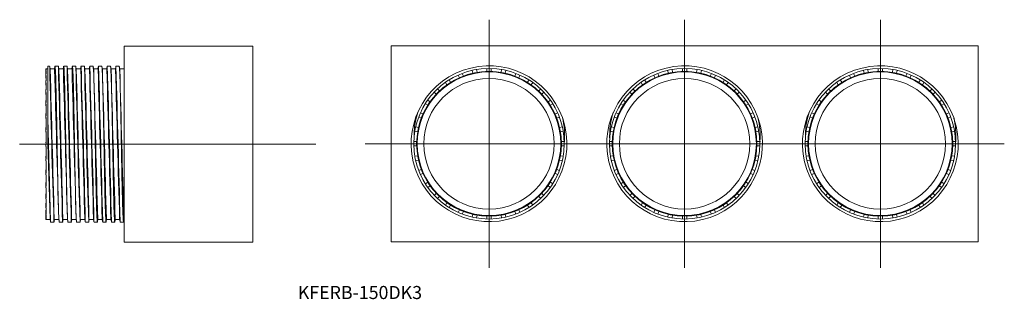
# Model space of a CAD drawing. Units: millimetres. Extents: x -234 to 898, y 362 to 684.
import ezdxf

# ---------------------------------------------------------------- set-up
doc = ezdxf.new("R2010")
doc.units = ezdxf.units.MM
doc.linetypes.add('CENTER', pattern=[0])

msp = doc.modelspace()

# ---------------------------------------------------------------- linework, layer by layer
at = {"color": 1, "linetype": 'CENTER', "lineweight": 9}
for p, q in [((305.7, 398.5), (305.7, 683.5)), ((530.5, 398.5), (530.5, 683.5)), ((755.5, 398.5), (755.5, 683.5)), ((-233.8, 540.5), (106.7, 540.5)), ((163.2, 541), (898, 541))]:
    msp.add_line(p, q, dxfattribs=at)
at = {"color": 7, "linetype": 'Continuous', "lineweight": 9}
for p, q in [((-113.8, 428), (-113.8, 653)), ((-113.8, 653), (34.2, 653)), ((34.2, 428), (34.2, 653)), ((193.2, 653.5), (193.2, 428.5)), ((868, 653.5), (193.2, 653.5)), ((868, 428.5), (868, 653.5)), ((-203.8, 621.6), (-203.8, 627)), ((-203.8, 627), (-203.3, 627)), ((-203.8, 624.8), (-203.3, 624.8)), ((-201.3, 627), (-203.5, 627)), ((-203.3, 627), (-203.3, 625.8)), ((-203.3, 624.8), (-203.3, 621.3)), ((-201.3, 541.4), (-201.3, 630)), ((-199.4, 630), (-201.3, 630)), ((-198.7, 626.5), (-199.3, 629.5)), ((-193.7, 627), (-198.8, 627)), ((-193.4, 629.6), (-193.8, 627)), ((-189.4, 630), (-193.2, 630)), ((-188.7, 626.5), (-189.3, 629.5)), ((-183.7, 627), (-188.8, 627)), ((-183.4, 629.5), (-183.8, 627)), ((-179.4, 630), (-183.2, 630)), ((-178.7, 626.5), (-179.3, 629.5)), ((-173.7, 627), (-178.8, 627)), ((-173.4, 629.5), (-173.8, 627)), ((-169.4, 630), (-173.2, 630)), ((-168.7, 626.5), (-169.3, 629.5)), ((-163.7, 627), (-168.8, 627)), ((-163.4, 629.5), (-163.8, 627)), ((-159.4, 630), (-163.2, 630)), ((-158.7, 626.5), (-159.3, 629.5)), ((-153.7, 627), (-158.8, 627)), ((-153.4, 629.5), (-153.8, 627)), ((-149.4, 630), (-153.2, 630)), ((-148.7, 626.5), (-149.3, 629.5)), ((-143.7, 627), (-148.8, 627)), ((-143.4, 629.5), (-143.8, 627)), ((-139.4, 630), (-143.2, 630)), ((-138.7, 626.5), (-139.3, 629.5)), ((-133.7, 627), (-138.8, 627)), ((-133.4, 629.5), (-133.8, 627)), ((-129.4, 630), (-133.2, 630)), ((-128.7, 626.5), (-129.3, 629.5)), ((-123.7, 627), (-128.8, 627)), ((-123.4, 629.5), (-123.8, 627)), ((-119.4, 630), (-123.2, 630)), ((-118.7, 626.5), (-119.3, 629.5)), ((-113.8, 627), (-118.8, 627)), ((-113.8, 627.4), (-113.8, 627)), ((287.1, 622.1), (286.4, 625.3)), ((292, 623.1), (291.3, 626.3)), ((303.2, 624.2), (303.2, 627.5)), ((308.2, 624.2), (308.2, 627.5)), ((319.5, 623.1), (320.2, 626.3)), ((324.4, 622.1), (325.1, 625.3)), ((511.8, 622.1), (511.2, 625.3)), ((516.7, 623.1), (516.1, 626.3)), ((528, 624.2), (528, 627.5)), ((533, 624.2), (533, 627.5)), ((544.3, 623.1), (544.9, 626.3)), ((549.2, 622.1), (549.8, 625.3)), ((736.8, 622.1), (736.2, 625.3)), ((741.7, 623.1), (741.1, 626.3)), ((753, 624.2), (753, 627.5)), ((758, 624.2), (758, 627.5)), ((769.3, 623.1), (769.9, 626.3)), ((774.2, 622.1), (774.8, 625.3)), ((-203.8, 621.6), (-203.3, 621.6)), ((-203.8, 616.4), (-203.8, 621.3)), ((-203.8, 621.3), (-203.3, 621.3)), ((-203.8, 619.4), (-203.3, 619.4)), ((-203.8, 616.4), (-203.3, 616.4)), ((-203.8, 611.1), (-203.8, 613.8)), ((-203.8, 613.8), (-203.3, 613.8)), ((-203.3, 619.4), (-203.3, 613.8)), ((257.4, 608.8), (255.6, 611.5)), ((261.6, 611.6), (259.8, 614.3)), ((271.6, 616.9), (270.4, 619.9)), ((276.2, 618.8), (275, 621.8)), ((335.3, 618.8), (336.5, 621.8)), ((339.9, 616.9), (341.1, 619.9)), ((349.9, 611.6), (351.7, 614.3)), ((354.1, 608.8), (355.9, 611.5)), ((482.2, 608.8), (480.4, 611.5)), ((486.3, 611.6), (484.5, 614.3)), ((496.3, 616.9), (495.1, 619.9)), ((501, 618.8), (499.7, 621.8)), ((560, 618.8), (561.3, 621.8)), ((564.7, 616.9), (565.9, 619.9)), ((574.7, 611.6), (576.5, 614.3)), ((578.8, 608.8), (580.6, 611.5)), ((707.2, 608.8), (705.4, 611.5)), ((711.3, 611.6), (709.5, 614.3)), ((721.3, 616.9), (720.1, 619.9)), ((726, 618.8), (724.7, 621.8)), ((785, 618.8), (786.3, 621.8)), ((789.7, 616.9), (790.9, 619.9)), ((799.7, 611.6), (801.5, 614.3)), ((803.8, 608.8), (805.6, 611.5)), ((-203.8, 611.1), (-203.8, 611.1)), ((-203.8, 608.3), (-203.8, 611)), ((-203.8, 611), (-203.3, 611)), ((-203.8, 608.3), (-203.3, 608.3)), ((-203.8, 601.1), (-203.8, 603.4)), ((-203.8, 603.4), (-203.3, 603.4)), ((-203.8, 601.1), (-203.6, 601.1)), ((-203.8, 597.6), (-203.8, 599.9)), ((-203.8, 599.9), (-203.3, 599.9)), ((-203.3, 611), (-203.3, 603.4)), ((-203.3, 599.9), (-203.3, 590.6)), ((245.1, 598.1), (242.8, 600.4)), ((248.7, 601.6), (246.4, 603.9)), ((362.8, 601.6), (365.1, 603.9)), ((366.4, 598.1), (368.7, 600.4)), ((469.9, 598.1), (467.6, 600.4)), ((473.4, 601.6), (471.1, 603.9)), ((587.6, 601.6), (589.9, 603.9)), ((591.1, 598.1), (593.4, 600.4)), ((694.9, 598.1), (692.6, 600.4)), ((698.4, 601.6), (696.1, 603.9)), ((812.6, 601.6), (814.9, 603.9)), ((816.1, 598.1), (818.4, 600.4)), ((-203.8, 597.6), (-203.3, 597.6)), ((-203.8, 588.8), (-203.8, 590.6)), ((-203.8, 590.6), (-203.3, 590.6)), ((-203.8, 588.8), (-203.5, 588.8)), ((238, 589.3), (235.2, 591.1)), ((373.5, 589.3), (376.3, 591.1)), ((462.7, 589.3), (460, 591.1)), ((598.3, 589.3), (601, 591.1)), ((687.7, 589.3), (685, 591.1)), ((823.3, 589.3), (826, 591.1)), ((-203.8, 584.7), (-203.8, 586.5)), ((-203.8, 586.5), (-203.3, 586.5)), ((-203.8, 584.7), (-203.3, 584.7)), ((-203.3, 586.5), (-203.3, 575.9)), ((235.2, 585.2), (232.5, 587)), ((376.3, 585.2), (379, 587)), ((459.9, 585.2), (457.2, 587)), ((601.1, 585.2), (603.8, 587)), ((684.9, 585.2), (682.2, 587)), ((826.1, 585.2), (828.8, 587)), ((-203.8, 574.7), (-203.8, 575.9)), ((-203.8, 575.9), (-203.3, 575.9)), ((-203.8, 574.7), (-203.4, 574.7)), ((-203.8, 571.3), (-203.3, 571.3)), ((-203.8, 570), (-203.8, 571.3)), ((-203.8, 570), (-203.3, 570)), ((-203.3, 571.3), (-203.3, 559.8)), ((-198.4, 451.5), (-201.3, 570.5)), ((227.9, 570.5), (224.9, 571.8)), ((229.8, 575.2), (226.8, 576.4)), ((381.7, 575.2), (384.7, 576.4)), ((383.6, 570.5), (386.6, 571.8)), ((390.4, 570), (390.1, 571)), ((452.7, 570.5), (449.7, 571.8)), ((454.6, 575.2), (451.6, 576.4)), ((606.4, 575.2), (609.4, 576.4)), ((608.3, 570.5), (611.3, 571.8)), ((615.2, 570), (614.8, 571)), ((677.7, 570.5), (674.7, 571.8)), ((679.6, 575.2), (676.6, 576.4)), ((831.4, 575.2), (834.4, 576.4)), ((833.3, 570.5), (836.3, 571.8)), ((840.2, 570), (839.8, 571)), ((-203.8, 559.2), (-203.8, 559.8)), ((-203.8, 559.8), (-203.3, 559.8)), ((-203.8, 559.2), (-203.3, 559.2)), ((-203.8, 554.3), (-203.8, 554.9)), ((-203.8, 554.9), (-203.3, 554.9)), ((-203.3, 554.9), (-203.3, 543)), ((219.7, 555.4), (219.5, 547.9)), ((223.6, 554.8), (220.5, 555.4)), ((224.6, 559.7), (221.4, 560.3)), ((386.9, 559.7), (390.1, 560.3)), ((387.9, 554.8), (391, 555.4)), ((444.4, 555.4), (444.3, 547.9)), ((448.4, 554.8), (445.2, 555.4)), ((449.4, 559.7), (446.2, 560.3)), ((611.6, 559.7), (614.8, 560.3)), ((612.6, 554.8), (615.8, 555.4)), ((669.4, 555.4), (669.3, 547.9)), ((673.4, 554.8), (670.2, 555.4)), ((674.4, 559.7), (671.2, 560.3)), ((836.6, 559.7), (839.8, 560.3)), ((837.6, 554.8), (840.8, 555.4)), ((-203.8, 554.3), (-203.3, 554.3)), ((222.5, 543.5), (219.3, 543.5)), ((389, 543.5), (392.2, 543.5)), ((392.2, 541.9), (392.4, 543.8)), ((447.3, 543.5), (444, 543.5)), ((613.7, 543.5), (617, 543.5)), ((617, 541.9), (617.2, 543.8)), ((672.3, 543.5), (669, 543.5)), ((838.7, 543.5), (842, 543.5)), ((842, 541.9), (842.2, 543.8)), ((-203.8, 543), (-203.5, 540.5)), ((-203.8, 543), (-203.3, 543)), ((-203.3, 543), (-203.8, 538)), ((-203.8, 538), (-203.3, 538)), ((-203.3, 538), (-203.3, 526.1)), ((-198.9, 454.5), (-201.3, 541.4)), ((222.5, 538.5), (219.3, 538.5)), ((389, 538.5), (392.2, 538.5)), ((447.3, 538.5), (444, 538.5)), ((613.7, 538.5), (617, 538.5)), ((672.3, 538.5), (669, 538.5)), ((838.7, 538.5), (842, 538.5)), ((-203.8, 526.7), (-203.8, 526.1)), ((-203.8, 526.7), (-203.3, 526.7)), ((-203.8, 521.8), (-203.8, 521.2)), ((-203.8, 521.2), (-203.3, 521.2)), ((-203.3, 521.2), (-203.3, 509.7)), ((223.6, 527.2), (220.5, 526.6)), ((224.6, 522.3), (221.4, 521.7)), ((386.9, 522.3), (390.1, 521.7)), ((387.9, 527.2), (391, 526.6)), ((448.4, 527.2), (445.2, 526.6)), ((449.4, 522.3), (446.2, 521.7)), ((611.6, 522.3), (614.8, 521.7)), ((612.6, 527.2), (615.8, 526.6)), ((673.4, 527.2), (670.2, 526.6)), ((674.4, 522.3), (671.2, 521.7)), ((836.6, 522.3), (839.8, 521.7)), ((837.6, 527.2), (840.8, 526.6)), ((-203.8, 511), (-203.8, 509.7)), ((-203.8, 511), (-203.3, 511)), ((227.9, 511.5), (224.9, 510.2)), ((383.6, 511.5), (386.6, 510.2)), ((452.7, 511.5), (449.7, 510.2)), ((608.3, 511.5), (611.3, 510.2)), ((677.7, 511.5), (674.7, 510.2)), ((833.3, 511.5), (836.3, 510.2)), ((-203.8, 506.3), (-203.8, 505.1)), ((-203.8, 505.1), (-203.3, 505.1)), ((-203.3, 505.1), (-203.3, 494.5)), ((229.8, 506.8), (226.8, 505.6)), ((381.7, 506.8), (384.7, 505.6)), ((454.6, 506.8), (451.6, 505.6)), ((606.4, 506.8), (609.4, 505.6)), ((679.6, 506.8), (676.6, 505.6)), ((831.4, 506.8), (834.4, 505.6)), ((-203.8, 496.3), (-203.3, 496.3)), ((-203.8, 496.3), (-203.8, 494.5)), ((-203.8, 492.2), (-203.8, 490.4)), ((-203.8, 490.4), (-203.3, 490.4)), ((-203.3, 490.4), (-203.3, 481.1)), ((235.2, 496.8), (232.5, 495)), ((238, 492.7), (235.2, 490.9)), ((373.5, 492.7), (376.3, 490.9)), ((376.3, 496.8), (379, 495)), ((459.9, 496.8), (457.2, 495)), ((462.7, 492.7), (460, 490.9)), ((598.3, 492.7), (601, 490.9)), ((601.1, 496.8), (603.8, 495)), ((684.9, 496.8), (682.2, 495)), ((687.7, 492.7), (685, 490.9)), ((823.3, 492.7), (826, 490.9)), ((826.1, 496.8), (828.8, 495)), ((-203.8, 483.4), (-203.8, 481.1)), ((-203.8, 483.4), (-203.3, 483.4)), ((-203.8, 479.9), (-203.8, 477.6)), ((-203.8, 477.6), (-203.3, 477.6)), ((-203.3, 477.6), (-203.3, 470)), ((245.1, 483.9), (242.8, 481.6)), ((248.7, 480.4), (246.4, 478.1)), ((362.8, 480.4), (365.1, 478.1)), ((366.4, 483.9), (368.7, 481.6)), ((469.9, 483.9), (467.6, 481.6)), ((473.4, 480.4), (471.1, 478.1)), ((587.6, 480.4), (589.9, 478.1)), ((591.1, 483.9), (593.4, 481.6)), ((694.9, 483.9), (692.6, 481.6)), ((698.4, 480.4), (696.1, 478.1)), ((812.6, 480.4), (814.9, 478.1)), ((816.1, 483.9), (818.4, 481.6)), ((-203.8, 472.7), (-203.3, 472.7)), ((-203.8, 472.7), (-203.8, 470)), ((-203.8, 469.9), (-203.8, 467.2)), ((-203.8, 467.2), (-203.3, 467.2)), ((-203.8, 464.6), (-203.8, 459.7)), ((-203.8, 464.6), (-203.3, 464.6)), ((-203.3, 467.2), (-203.3, 461.6)), ((257.4, 473.2), (255.6, 470.5)), ((261.6, 470.4), (259.8, 467.7)), ((271.6, 465.1), (270.4, 462.1)), ((339.9, 465.1), (341.1, 462.1)), ((349.9, 470.4), (351.7, 467.7)), ((354.1, 473.2), (355.9, 470.5)), ((482.2, 473.2), (480.4, 470.5)), ((486.3, 470.4), (484.5, 467.7)), ((496.3, 465.1), (495.1, 462.1)), ((564.7, 465.1), (565.9, 462.1)), ((574.7, 470.4), (576.5, 467.7)), ((578.8, 473.2), (580.6, 470.5)), ((707.2, 473.2), (705.4, 470.5)), ((711.3, 470.4), (709.5, 467.7)), ((721.3, 465.1), (720.1, 462.1)), ((789.7, 465.1), (790.9, 462.1)), ((799.7, 470.4), (801.5, 467.7)), ((803.8, 473.2), (805.6, 470.5)), ((-203.8, 459.7), (-203.3, 459.7)), ((-203.8, 459.4), (-203.8, 454)), ((-203.8, 459.4), (-203.3, 459.4)), ((-203.8, 455.2), (-203.3, 455.2)), ((-203.5, 454), (-198.8, 454)), ((-203.3, 459.7), (-203.3, 456.2)), ((-203.3, 455.2), (-203.3, 454)), ((-198.9, 454.5), (-198.4, 451.5)), ((-194.3, 451.5), (-193.8, 454)), ((-193.9, 454), (-188.8, 454)), ((-188.9, 454.5), (-188.4, 451.5)), ((-184.3, 451.5), (-183.8, 454)), ((-183.9, 454), (-178.8, 454)), ((-178.9, 454.5), (-178.4, 451.5)), ((-174.3, 451.5), (-173.8, 454)), ((-173.9, 454), (-168.8, 454)), ((-168.9, 454.5), (-168.4, 451.4)), ((-164.3, 451.4), (-163.8, 454)), ((-163.9, 454), (-158.8, 454)), ((-158.9, 454.5), (-158.4, 451.4)), ((-154.3, 451.5), (-153.8, 454)), ((-153.9, 454), (-148.8, 454)), ((-148.9, 454.5), (-148.4, 451.5)), ((-144.3, 451.5), (-143.8, 454)), ((-143.9, 454), (-138.8, 454)), ((-138.9, 454.5), (-138.4, 451.5)), ((-134.3, 451.5), (-133.8, 454)), ((-133.9, 454), (-128.8, 454)), ((-128.9, 454.5), (-128.4, 451.5)), ((-124.3, 451.5), (-123.8, 454)), ((-123.9, 454), (-118.8, 454)), ((-118.9, 454.5), (-118.4, 451.5)), ((-114.3, 451.4), (-113.8, 454)), ((-113.9, 454), (-113.8, 454)), ((276.2, 463.2), (275, 460.2)), ((287.1, 459.9), (286.4, 456.7)), ((292, 458.9), (291.3, 455.7)), ((303.2, 457.8), (303.2, 454.5)), ((308.2, 457.8), (308.2, 454.5)), ((319.5, 458.9), (320.2, 455.7)), ((324.4, 459.9), (325.1, 456.7)), ((335.3, 463.2), (336.5, 460.2)), ((501, 463.2), (499.7, 460.2)), ((511.8, 459.9), (511.2, 456.7)), ((516.7, 458.9), (516.1, 455.7)), ((528, 457.8), (528, 454.5)), ((533, 457.8), (533, 454.5)), ((544.3, 458.9), (544.9, 455.7)), ((549.2, 459.9), (549.8, 456.7)), ((560, 463.2), (561.3, 460.2)), ((726, 463.2), (724.7, 460.2)), ((736.8, 459.9), (736.2, 456.7)), ((741.7, 458.9), (741.1, 455.7)), ((753, 457.8), (753, 454.5)), ((758, 457.8), (758, 454.5)), ((769.3, 458.9), (769.9, 455.7)), ((774.2, 459.9), (774.8, 456.7)), ((785, 463.2), (786.3, 460.2)), ((-198.2, 451), (-194.4, 451)), ((-188.2, 451), (-184.4, 451)), ((-178.2, 451), (-174.4, 451)), ((-168.2, 451), (-164.4, 451)), ((-158.2, 451), (-154.4, 451)), ((-148.2, 451), (-144.4, 451)), ((-138.2, 451), (-134.4, 451)), ((-128.2, 451), (-124.4, 451)), ((-118.2, 451), (-114.4, 451)), ((-113.8, 428), (34.2, 428)), ((193.2, 428.5), (868, 428.5))]:
    msp.add_line(p, q, dxfattribs=at)
for points in [[(-198.7, 626.5, -0.000398), (-194.1, 454.7), (-193.9, 454)], [(-188.9, 454.5, -0.000271), (-193.6, 626.4), (-193.7, 627)], [(-188.7, 626.5, -0.000546), (-184.1, 454.8), (-183.9, 454)], [(-178.9, 454.5, -0.00016), (-183.6, 626.5), (-183.7, 627)], [(-178.7, 626.5, -0.000082), (-174.1, 454.5), (-173.9, 454)], [(-168.9, 454.5, -0.000038), (-173.6, 626.5), (-173.7, 627)], [(-168.7, 626.5, -0.000324), (-164.1, 454.6), (-163.9, 454)], [(-158.9, 454.5, -0.000488), (-163.5, 626.3), (-163.7, 627)], [(-158.7, 626.5, -0.000566), (-154.1, 454.8), (-153.9, 454)], [(-148.9, 454.5, -0.000248), (-153.6, 626.4), (-153.7, 627)], [(-148.7, 626.5, -0.000116), (-144.1, 454.5), (-143.9, 454)], [(-138.9, 454.5, -0.00001), (-143.6, 626.6), (-143.7, 627)], [(-138.7, 626.5, -0.000359), (-134.1, 454.6), (-133.9, 454)], [(-128.9, 454.5, -0.000452), (-133.5, 626.3), (-133.7, 627)], [(-128.7, 626.5, 0.000105), (-124, 454.4), (-123.9, 454)], [(-118.9, 454.5, -0.000234), (-123.6, 626.4), (-123.7, 627)], [(-118.7, 626.5, -0.000149), (-114.1, 454.5), (-113.9, 454)]]:
    msp.add_lwpolyline(points, format="xyb", dxfattribs=at)
for centre, radius in [((305.7, 541), 86.5), ((305.7, 541), 83.2), ((305.7, 541), 82.5), ((530.5, 541), 86.5), ((530.5, 541), 83.2), ((530.5, 541), 82.5), ((755.5, 541), 86.5), ((755.5, 541), 83.2), ((755.5, 541), 82.5), ((305.7, 541), 75), ((530.5, 541), 75), ((755.5, 541), 75)]:
    msp.add_circle(centre, radius, dxfattribs=at)
for centre, radius, start, end in [((-199.8, 629.6), 0.521, 357.8908, 44.2548), ((28565.4, 1320), 28772.9, 181.37495, 181.73062), ((-192.7, 629.6), 0.691, 140.2682, 180.4636), ((26211.9, 1256), 26408.6, 181.35923, 181.74675), ((-182.5, 629.5), 0.898, 150.0854, 178.3231), ((24265.8, 1202.8), 24451.8, 181.34339, 181.76192), ((-173, 629.7), 0.394, 122.9107, 198.2148), ((-169.8, 629.7), 0.486, 358.1133, 45.1036), ((22465.2, 1153.8), 22640.5, 181.32681, 181.77881), ((-161.9, 629.4), 1.46, 156.162, 173.2858), ((-19769, 9.2), 19615.6, 1.29194, 1.81367), ((21028.6, 1114.5), 21193.4, 181.3112, 181.79407), ((-152.7, 629.6), 0.654, 138.9961, 182.2975), ((-20994.8, -24.4), 20851.8, 1.30756, 1.79834), ((-141.8, 629.4), 1.55, 157.1821, 172.782), ((-22490.8, -65), 22358.4, 1.32371, 1.78142), ((-132.7, 629.6), 0.646, 138.8097, 182.2759), ((-24092.5, -108.8), 23970.7, 1.33932, 1.76624), ((-129.6, 629.7), 0.32, 350.5974, 55.3661), ((-121.7, 629.3), 1.66, 158.1624, 172.4175), ((-26076.3, -162.9), 25965.2, 1.35573, 1.74987), ((-119.6, 629.8), 0.262, 12.4962, 51.106), ((305.7, 541), 89.5, 19.6077, 18.9091), ((530.5, 541), 89.5, 19.6077, 18.9091), ((755.5, 541), 89.5, 19.6077, 18.9091), ((307.4, 549.9), 87.9, 162.1355, 176.396), ((305.1, 550), 87.5, 355.9365, 13.9136), ((532.2, 549.9), 87.9, 162.1355, 176.396), ((529.9, 550), 87.5, 355.9365, 13.9136), ((757.2, 549.9), 87.9, 162.1355, 176.396), ((754.9, 550), 87.5, 355.9365, 13.9136), ((-197.6, 451.5), 0.805, 181.9438, 216.8737), ((-196.1, 451.7), 1.91, 340.0673, 351.7903), ((-187.8, 451.4), 0.611, 176.1288, 222.7536), ((-184.9, 451.4), 0.651, 318.9226, 2.2688), ((-177.9, 451.4), 0.458, 167.857, 231.0199), ((-175.1, 451.5), 0.832, 325.4471, 358.3952), ((-168.1, 451.3), 0.336, 154.3246, 244.8245), ((-165.8, 451.6), 1.51, 336.8783, 352.8859), ((-155, 451.5), 0.762, 323.2819, 359.6467), ((-147.7, 451.4), 0.644, 177.5627, 221.3474), ((-145.6, 451.6), 1.4, 335.5243, 353.5452), ((-137.7, 451.4), 0.646, 177.5048, 221.3722), ((-134.6, 451.3), 0.371, 299.9967, 21.2601), ((-127.7, 451.4), 0.655, 177.7656, 220.9596), ((-125.1, 451.5), 0.823, 328.3592, 359.7276), ((-117.7, 451.4), 0.639, 177.501, 221.5431), ((-115.8, 451.6), 1.54, 339.5608, 353.1271)]:
    msp.add_arc(centre, radius, start, end, dxfattribs=at)
for major_axis, ratio, start_param, end_param in [((0, 86.5), 0.1, 0, 0.028906), ((1.7, 86.5), 0.098041, 0.169375, 0.227187), ((3.3, 86.5), 0.092252, 0.367354, 0.425165), ((4.8, 86.5), 0.082889, 0.56478, 0.622591), ((6.1, 86.5), 0.070357, 0.761492, 0.819304), ((5.9, -83.2), 0.070357, 2.370719, 2.381229), ((7.2, 86.5), 0.055174, 0.957444, 1.015255), ((6.9, -83.2), 0.055174, 2.168287, 2.185278), ((8, 86.5), 0.037944, 1.152702, 1.210514), ((7.7, -83.2), 0.037944, 1.96807, 1.990019), ((8.5, 86.5), 0.019323, 1.347437, 1.405248), ((8.2, -83.2), 0.019323, 1.769133, 1.795285), ((8.2, -83.2), 0.019323, 4.876808, 4.906843), ((8.2, 83.2), 0.019323, 4.487901, 4.54797), ((8.5, 86.5), 0.019323, 4.48903, 4.546841), ((8.5, -86.5), 0.019323, 4.877937, 4.903106), ((7.7, -83.2), 0.037944, 5.071543, 5.101577), ((7.7, 83.2), 0.037944, 4.293166, 4.353235), ((8, 86.5), 0.037944, 4.294295, 4.352106), ((8, -86.5), 0.037944, 5.072672, 5.093796), ((6.9, 83.2), 0.055174, 4.097907, 4.157977), ((6.9, -83.2), 0.055174, 5.266801, 5.296836), ((7.2, 86.5), 0.055174, 4.099036, 4.156848), ((7.2, -86.5), 0.055174, 5.26793, 5.284282), ((5.9, 83.2), 0.070357, 3.901956, 3.962025), ((5.9, -83.2), 0.070357, 5.462753, 5.492787), ((6.1, -86.5), 0.070357, 5.463882, 5.473997), ((6.1, 86.5), 0.070357, 3.903085, 3.960896), ((4.7, -83.2), 0.082889, 5.659465, 5.6895), ((4.7, 83.2), 0.082889, 3.705244, 3.765313), ((4.8, 86.5), 0.082889, 3.706373, 3.764184), ((3.2, 83.2), 0.092252, 3.507818, 3.567887), ((3.2, -83.2), 0.092252, 5.856891, 5.886926), ((3.3, 86.5), 0.092252, 3.508947, 3.566758), ((1.6, 83.2), 0.098041, 3.309839, 3.369908), ((1.7, 86.5), 0.098041, 3.310968, 3.368779), ((0, -86.5), 0.1, 6.25428, 6.283185), ((0, -86.5), 0.1, 0, 0.028906)]:
    msp.add_ellipse((-203.5, 540.5), major_axis=major_axis, ratio=ratio, start_param=start_param, end_param=end_param, dxfattribs=at)
for points, knots in [([(-188.4, 451.5), (-188.5, 452.2), (-188.8, 455.5), (-189.2, 466.7), (-189.7, 484.6), (-190.1, 507), (-190.6, 532.2), (-191, 558.1), (-191.5, 582.5), (-191.9, 603.5), (-192.4, 619.4), (-192.8, 628.2), (-193.1, 630), (-193.2, 630)], [2.91684172, 2.91684172, 2.91684172, 2.91684172, 2.92291985, 2.93037628, 2.93783271, 2.94528914, 2.95274557, 2.960202, 2.96765842, 2.97511485, 2.98257128, 2.99002771, 2.99603897, 2.99603897, 2.99603897, 2.99603897]), ([(-178.4, 451.5), (-178.5, 452.1), (-178.8, 455.3), (-179.2, 465.9), (-179.6, 483.6), (-180.1, 505.8), (-180.6, 530.9), (-181, 556.8), (-181.5, 581.3), (-181.9, 602.5), (-182.4, 618.7), (-182.8, 628), (-183.1, 630), (-183.2, 630)], [2.75315929, 2.75315929, 2.75315929, 2.75315929, 2.75887843, 2.76633486, 2.77379129, 2.78124772, 2.78870415, 2.79616058, 2.803617, 2.81107343, 2.81852986, 2.82598629, 2.83237913, 2.83237913, 2.83237913, 2.83237913]), ([(-168.4, 451.4), (-168.5, 452.1), (-168.7, 455), (-169.2, 465.2), (-169.6, 482.6), (-170.1, 504.6), (-170.5, 529.6), (-171, 555.5), (-171.4, 580.2), (-171.9, 601.6), (-172.3, 618), (-172.8, 627.9), (-173.1, 630), (-173.2, 630)], [2.58948253, 2.58948253, 2.58948253, 2.58948253, 2.59483701, 2.60229344, 2.60974987, 2.6172063, 2.62466273, 2.63211915, 2.63957558, 2.64703201, 2.65448844, 2.66194487, 2.66870945, 2.66870945, 2.66870945, 2.66870945]), ([(-149.3, 629.7), (-149.3, 629.9), (-149.4, 630), (-149.4, 630), (-149.4, 630)], [2.339109239, 2.339109239, 2.339109239, 2.339109239, 2.341318455, 2.341377685, 2.341377685, 2.341377685, 2.341377685]), ([(-144.4, 451), (-144.6, 451), (-144.9, 453.3), (-145.3, 463.8), (-145.8, 480.6), (-146.2, 502.3), (-146.7, 527.1), (-147.1, 552.9), (-147.6, 577.8), (-148, 599.6), (-148.5, 616.7), (-148.9, 626.2), (-149.2, 629), (-149.3, 629.5)], [2.25953557, 2.25953557, 2.25953557, 2.25953557, 2.26675417, 2.2742106, 2.28166703, 2.28912346, 2.29657989, 2.30403631, 2.31149274, 2.31894917, 2.3264056, 2.33386203, 2.3387546, 2.3387546, 2.3387546, 2.3387546]), ([(-139.3, 629.8), (-139.3, 629.9), (-139.4, 630), (-139.4, 630), (-139.4, 630)], [2.176129509, 2.176129509, 2.176129509, 2.176129509, 2.177277035, 2.177694489, 2.177694489, 2.177694489, 2.177694489]), ([(-134.4, 451), (-134.6, 451), (-134.8, 453.2), (-135.3, 463.1), (-135.7, 479.6), (-136.2, 501.1), (-136.7, 525.8), (-137.1, 551.7), (-137.6, 576.6), (-138, 598.7), (-138.5, 616), (-138.9, 626), (-139.2, 628.9), (-139.3, 629.5)], [2.09586324, 2.09586324, 2.09586324, 2.09586324, 2.10271275, 2.11016918, 2.11762561, 2.12508204, 2.13253847, 2.13999489, 2.14745132, 2.15490775, 2.16236418, 2.16982061, 2.1750922, 2.1750922, 2.1750922, 2.1750922]), ([(-124.4, 451), (-124.6, 451), (-124.8, 453), (-125.3, 462.4), (-125.7, 478.7), (-126.2, 499.9), (-126.6, 524.5), (-127.1, 550.4), (-127.5, 575.4), (-128, 597.7), (-128.5, 615.2), (-128.9, 625.8), (-129.1, 628.9), (-129.3, 629.5)], [1.93220561, 1.93220561, 1.93220561, 1.93220561, 1.93867133, 1.94612776, 1.95358419, 1.96104062, 1.96849704, 1.97595347, 1.9834099, 1.99086633, 1.99832276, 2.00577919, 2.01142324, 2.01142324, 2.01142324, 2.01142324]), ([(-114.4, 451), (-114.5, 451), (-114.8, 452.8), (-115.2, 461.8), (-115.7, 477.7), (-116.2, 498.8), (-116.6, 523.2), (-117.1, 549.1), (-117.5, 574.2), (-118, 596.6), (-118.4, 614.5), (-118.9, 625.5), (-119.1, 628.9), (-119.3, 629.5)], [1.76852413, 1.76852413, 1.76852413, 1.76852413, 1.77462991, 1.78208634, 1.78954277, 1.7969992, 1.80445562, 1.81191205, 1.81936848, 1.82682491, 1.83428134, 1.84173777, 1.84774466, 1.84774466, 1.84774466, 1.84774466]), ([(-158.2, 451), (-158.2, 451), (-158.3, 451), (-158.3, 451.2), (-158.4, 451.4)], [2.42320872, 2.42320872, 2.42320872, 2.42320872, 2.423339165, 2.425815761, 2.425815761, 2.425815761, 2.425815761])]:
    msp.add_open_spline(points, degree=3, knots=knots, dxfattribs=at)
for points in [[(-189.3, 629.9), (-189.4, 630), (-189.4, 630), (-189.4, 630)], [(-179.3, 629.8), (-179.3, 629.9), (-179.4, 630), (-179.4, 630)], [(-159.3, 629.8), (-159.4, 629.9), (-159.4, 630), (-159.4, 630)]]:
    msp.add_open_spline(points, degree=3, dxfattribs=at)

# ---------------------------------------------------------------- texts
at = {"color": 7, "insert": (85.9, 377.6), "char_height": 15, "attachment_point": 1}
msp.add_mtext('{\\fＭＳ Ｐゴシック;KFERB-150DK3}', dxfattribs=at)

doc.saveas('drawing.dxf')
